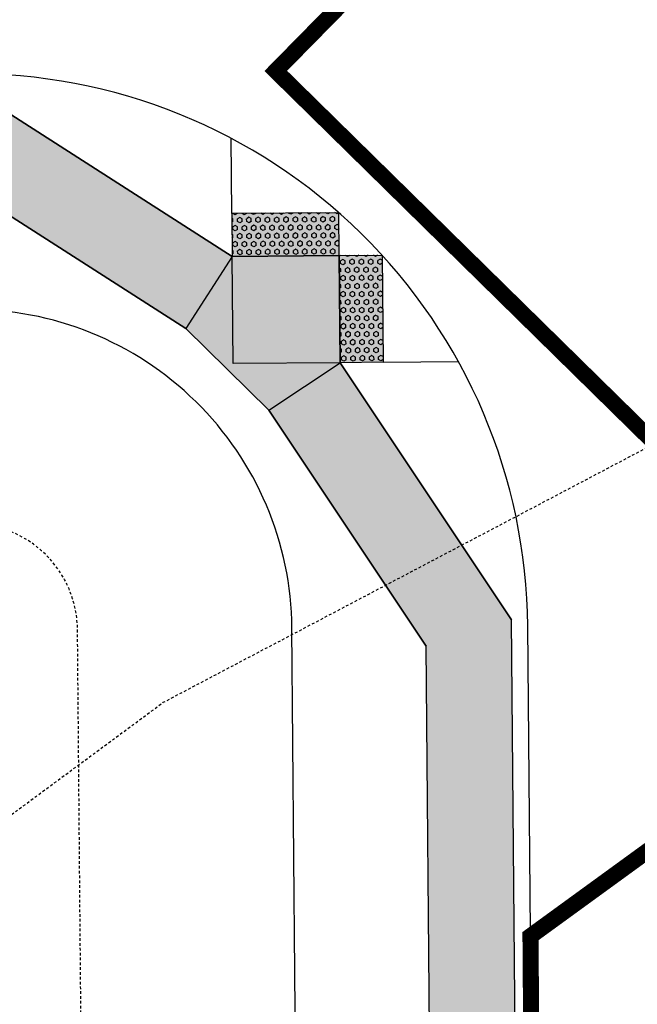
# Model space of a CAD drawing. Units: feet. Extents: x 2115193 to 2123760, y 13659160 to 13667169.
# Drawn here: x 2120909 to 2120938, y 13662597 to 13662643 of the extents above; entities that cross this region are included whole.
import ezdxf

# ---------------------------------------------------------------- set-up
doc = ezdxf.new("R2010")
doc.units = ezdxf.units.FT
doc.header["$MEASUREMENT"] = 0
doc.linetypes.add('HIDDEN2', pattern=[0.1875, 0.125, -0.0625])
doc.layers.get('Defpoints').update_dxf_attribs({"color": 255})
for name, color, linetype in [('CE-TOPO-MINR', 13, 'HIDDEN2'), ('CP-ESMT-ELEC-PH 4', 2, 'HIDDEN2'), ('CP-ROAD-CURB-PH 4', 2, 'Continuous'), ('CP-ROAD-RWAY-PH 4', 3, 'Continuous'), ('CP-ROAD-SWLK-HR-PATT-PH 4', 14, 'Continuous'), ('CP-ROAD-SWLK-PH 4', 1, 'Continuous'), ('CP-TOPO-MINR STREETS', 13, 'Continuous')]:
    doc.layers.add(name, color=color, linetype=linetype)
pattern_1 = [(49.99999999999999, (0, 0), (7.172601826007535, -0.6275213498259511), [0.75, -8.25]), (355, (0, 0), (-1.38751333613, 7.521921337000118), [0.6, -6.6]), (100.45144446, (0.59771681, -0.05229344), (5.78508846727112, 6.894399909686294), [0.6374019199999998, -7.011421119999999]), (46.18420000000001, (0, 2), (10.67241330671572, -1.655192807930765), [1.125, -12.375]), (96.63563549, (0.88936745, 1.86206693), (9.346619456742284, 9.741186007745505), [0.95610342, -10.5171376]), (351.1841639899999, (0, 2), (9.346619450547731, 9.741186002699902), [0.9, -9.90000001]), (21, (1, 1.5), (5.969070521184617, -4.026188906653388), [0.75, -8.25]), (326.0000000000001, (1, 1.5), (2.433153319215817, 7.25150045046853), [0.6, -6.6]), (71.45144474, (1.49742254, 1.16448426), (8.402223767299711, 3.225311528063538), [0.6374019000000001, -7.01142112]), (37.50000000000001, (0, 0), (0.1215985531729067, 3.328938538313115), [0, -6.52, 0, -6.7, 0, -6.625]), (7.499999999999999, (0, 0), (2.630695374421486, 3.944117118823602), [0, -3.82, 0, -6.37, 0, -2.525]), (327.5, (-2.23, 0), (5.33822436172409, -0.2255487173437976), [0, -2.5, 0, -7.8, 0, -10.35]), (317.5, (-3.23, 0), (5.831861693423862, 1.001049823323177), [0, -3.25, 0, -5.18, 0, -7.35])]

# ---------------------------------------------------------------- blocks, each defined once
blk = doc.blocks.new('*U79')
at = {"lineweight": -3}
h = blk.add_hatch(color=13, dxfattribs=at)
h.dxf.hatch_style = 1
h.paths.add_polyline_path([(-21.3943611269058, 5.590260277006613), (-25.02080964438318, 2.148041343155779), (-26.39769722003188, 3.598620745063126), (-22.77124870724829, 7.04083967574208)])
h = blk.add_hatch(dxfattribs=at)
h.set_pattern_fill('HEX', color=12, scale=0.9999999999999999, angle=223.511755828511)
h.set_pattern_definition([(223.511755828511, (-23.89602917533482, 4.594440508942358), (0.1490653570167451, -0.1570175765240005), [0.125, -0.25]), (343.511755828511, (-23.89602917533482, 4.594440508942358), (0.06144853160207896, 0.2076031742626984), [0.125, -0.2499999999999999]), (283.5117558285111, (-23.98668331540845, 4.508377584941894), (0.210513888618824, 0.05058559773869795), [0.125, -0.25])])
h.paths.add_polyline_path([(-21.3943611269058, 5.590260277006613), (-25.02080964438318, 2.148041343155779), (-26.39769722003188, 3.598620745063126), (-22.77124870724829, 7.04083967574208)])
h = blk.add_hatch(color=13, dxfattribs=at)
h.dxf.hatch_style = 1
h.paths.add_polyline_path([(-21.57859071198146, -1.478407166708136), (-25.02080964438318, 2.148041343155779), (-26.47138905148869, 0.7711537702771858), (-23.02917011221735, -2.855294741412118)])
h = blk.add_hatch(dxfattribs=at)
h.set_pattern_fill('HEX', color=12, scale=0.9999999999999999, angle=223.511755828511)
h.set_pattern_definition([(223.511755828511, (-24.02498988038422, -0.3536266969330355), (0.1490653570167451, -0.1570175765240005), [0.125, -0.25]), (343.511755828511, (-24.02498988038422, -0.3536266969330355), (0.06144853160207896, 0.2076031742626984), [0.125, -0.2499999999999999]), (283.5117558285111, (-24.11564402045786, -0.4396896209335026), (0.210513888618824, 0.05058559773869795), [0.125, -0.25])])
h.paths.add_polyline_path([(-21.57859071198146, -1.478407166708136), (-25.02080964438318, 2.148041343155779), (-26.47138905148869, 0.7711537702771858), (-23.02917011221735, -2.855294741412118)])
blk.add_line((-22.77124870724829, 7.04083967574208), (-25.1911590296875, 9.59026496274174), dxfattribs=at)
for p, q in [((-17.50146010095244, 4.669351442092283), (-21.39436112523434, 5.590260277951337)), ((-17.64309774442601, -0.7597656455351551), (-17.50146010095243, 4.669351442092282)), ((-21.57800976816109, -1.478422285012648), (-17.64309774442601, -0.7597656455351542))]:
    blk.add_line(p, q)
at = {"lineweight": -3, "flags": 128}
for points in [[(-21.39436112523434, 5.590260277951337), (-18.07556256957605, 19.61961236322642)], [(-17.50146010095244, 4.669351442092283), (-14.45692551575121, 17.53932439021318)], [(-21.3943611269058, 5.590260277006613), (-25.02080964438318, 2.148041343155779), (-26.39769722003188, 3.598620745063126), (-22.77124870724829, 7.04083967574208), (-21.39436112523434, 5.590260277951337)], [(-15.26490783961511, -13.78123867884576), (-17.64309774442601, -0.759765645535154)], [(-18.98588665993207, -15.6712590658538), (-21.57800976816109, -1.478422285012648)], [(-23.02917011908698, -2.855294739586727), (-25.57859541255927, -5.275205024158009)]]:
    blk.add_lwpolyline(points, dxfattribs=at)
at = {"flags": 128}
blk.add_lwpolyline([(-21.3943611269058, 5.590260277006613), (-25.02080964438318, 2.148041343155779), (-21.57859070998939, -1.478407166101121)], dxfattribs=at)
at = {"lineweight": -3, "flags": 128}
blk.add_lwpolyline([(-21.57859071198146, -1.478407166708136), (-25.02080964438318, 2.148041343155779), (-26.47138905148869, 0.7711537702771858), (-23.02917011221735, -2.855294741412118)], close=True, dxfattribs=at)
at = {"layer": 'Defpoints', "flags": 128}
blk.add_lwpolyline([(-25.02080964438318, 2.148041343155779), (-21.39464404143781, 5.590558303174398), (-17.95212708141919, 1.964392700229024), (-21.57829268436456, -1.478124259789595)], close=True, dxfattribs=at)
blk = doc.blocks.new('Contours VIDA Phase IV_1')
at = {"layer": 'CP-TOPO-MINR STREETS', "const_width": 0.75, "elevation": 631, "flags": 128}
for points in [[(2120925.764537398, 13662645.60333214), (2120922.514813624, 13662642.29644524), (2120922.112586067, 13662641.88714245), (2120920.986348904, 13662640.7410946), (2120930.610327546, 13662631.28347685), (2120932.615150778, 13662629.31330916), (2120937.125229858, 13662624.88119168), (2120939.654556641, 13662622.39558706)], [(2120939.088029485, 13662604.89754406), (2120932.867472907, 13662600.37187339), (2120932.870763095, 13662599.92052788), (2120932.871327127, 13662599.84315437), (2120932.901877015, 13662595.65234425), (2120932.907774862, 13662594.84328211), (2120932.916113197, 13662593.69943564), (2120932.944223076, 13662589.84340986), (2120932.960102266, 13662587.66510714), (2120932.980670682, 13662584.8435376), (2120933.004090756, 13662581.63077853), (2120933.017118288, 13662579.84366534), (2120933.048079245, 13662575.59644991), (2120933.053565893, 13662574.84379308), (2120933.057446613, 13662574.31142608), (2120933.080084691, 13662571.20595188), (2120932.887132694, 13662571.20426965), (2120932.371778276, 13662571.19977659), (2120931.470258239, 13662570.28239868), (2120931.380534343, 13662570.19109652), (2120931.021638762, 13662569.82588792), (2120930.599408667, 13662569.39623073), (2120926.065419099, 13662564.78248761), (2120922.211527964, 13662560.86080596)]]:
    blk.add_lwpolyline(points, dxfattribs=at)

msp = doc.modelspace()

# ---------------------------------------------------------------- hatches: boundary and pattern name
at = {"layer": 'CP-ROAD-SWLK-HR-PATT-PH 4'}
h = msp.add_hatch(dxfattribs=at)
h.set_pattern_fill('AR-CONC', color=256)
h.set_pattern_definition(pattern_1)
edge = h.paths.add_edge_path()
edge.add_arc((2120668.308521878, 13662422.39573943), 40.74999999993667, 139.6169743749317, 311.38205483225744, ccw=False)
edge.add_arc((2120618.034323053, 13662465.15676061), 25.24999999570615, 319.616974372817, 360.4995146089268)
edge.add_line((2120643.283363473, 13662465.37689173), (2120642.1165437, 13662599.21112677))
edge.add_arc((2120616.867503279, 13662598.99099565), 25.24999999789446, 0.4995145962198572, 41.38205483149697)
edge.add_arc((2120666.388501653, 13662642.62207082), 40.75000000051079, 49.61697437251257, 221.382054834164, ccw=False)
edge.add_arc((2120709.149522839, 13662692.89626964), 25.25000000340766, 229.6169743571634, 270.4995145855432)
edge.add_line((2120709.369653949, 13662667.64722922), (2120906.559775331, 13662669.36641066))
edge.add_line((2120906.559775331, 13662669.36641066), (2120918.555771478, 13662677.36223584))
edge.add_line((2120918.555771478, 13662677.36223584), (2120923.555580016, 13662677.40599237))
edge.add_line((2120923.555580016, 13662677.40599237), (2120923.511823483, 13662682.4058009))
edge.add_line((2120923.511823483, 13662682.4058009), (2120931.296334677, 13662694.55325104))
edge.add_line((2120931.296334677, 13662694.55325104), (2120929.46053207, 13662905.11982051))
edge.add_line((2120929.46053207, 13662905.11982051), (2120921.464706887, 13662917.11581665))
edge.add_line((2120921.464706887, 13662917.11581665), (2120921.420950359, 13662922.11562519))
edge.add_line((2120921.420950359, 13662922.11562519), (2120916.421145439, 13662922.07145775))
edge.add_line((2120916.421145439, 13662922.07145775), (2120904.273691691, 13662929.85637985))
edge.add_line((2120904.273691691, 13662929.85637985), (2120450.510215825, 13662925.90029046))
edge.add_arc((2120453.337048352, 13662601.66261309), 324.2499998562008, 90.49951464930109, 97.17173585401291)
edge.add_arc((2120372.188574568, 13663246.57727826), 325.7500002546036, 270.4995146033485, 277.17173585822553, ccw=False)
edge.add_line((2120375.028483935, 13662920.83965749), (2120368.762538548, 13662920.78502851))
edge.add_line((2120368.762538548, 13662920.78502851), (2120368.797410803, 13662916.78518052))
edge.add_line((2120368.797410803, 13662916.78518052), (2120375.063356191, 13662916.83980951))
edge.add_arc((2120372.188574571, 13663246.5772781), 329.7500000942161, 270.4995146030278, 277.1717358612961)
edge.add_arc((2120453.337048359, 13662601.66261287), 320.2500000743223, 90.4995146501152, 97.1717358501702, ccw=False)
edge.add_line((2120450.545088084, 13662921.90044247), (2120903.117869745, 13662925.84615092))
edge.add_line((2120903.117869745, 13662925.84615092), (2120914.262392382, 13662918.70373099))
edge.add_line((2120914.262392382, 13662918.70373099), (2120918.136026747, 13662914.89711433))
edge.add_line((2120918.136026747, 13662914.89711433), (2120925.47108065, 13662903.89246173))
edge.add_line((2120925.47108065, 13662903.89246173), (2120927.286105746, 13662695.70907298))
edge.add_line((2120927.286105746, 13662695.70907298), (2120920.143685814, 13662684.56455035))
edge.add_line((2120920.143685814, 13662684.56455035), (2120916.337069157, 13662680.69091599))
edge.add_line((2120916.337069157, 13662680.69091599), (2120905.332416558, 13662673.35586208))
edge.add_line((2120905.332416558, 13662673.35586208), (2120709.334781694, 13662671.6470772))
edge.add_arc((2120709.149522841, 13662692.89626965), 21.25000000919239, 229.6169743591935, 270.49951458201383, ccw=False)
edge.add_arc((2120666.388501652, 13662642.62207082), 44.74999999957473, 49.61697437145018, 221.3820548356181)
edge.add_arc((2120616.867503278, 13662598.99099566), 21.24999999846382, 0.4995145847656204, 41.38205482333461, ccw=False)
edge.add_line((2120638.116695712, 13662599.17625451), (2120639.283515485, 13662465.34201947))
edge.add_arc((2120618.034323052, 13662465.15676061), 21.24999999810626, -40.38302562680121, 0.4995146098975738, ccw=False)
edge.add_arc((2120668.308521879, 13662422.39573943), 44.75000000074488, 139.6169743742899, 311.3820548322522)
edge.add_arc((2120711.939597043, 13662372.87474106), 21.25000000010307, 90.49951461110919, 131.3820548378473, ccw=False)
edge.add_line((2120711.754338179, 13662394.12393349), (2120781.161136537, 13662394.7290494))
edge.add_arc((2120782.915646938, 13662193.48669751), 201.2500000020123, 65.39102327488649, 90.49951460648668, ccw=False)
edge.add_line((2120866.720824044, 13662376.45733666), (2120999.974736201, 13662315.42367705))
edge.add_arc((2121099.395784096, 13662532.48822243), 238.7499981689641, 245.3910232634594, 249.8042032914216)
edge.add_line((2121016.972277649, 13662308.41696767), (2121026.1812713, 13662298.36668472))
edge.add_line((2121026.1812713, 13662298.36668472), (2121028.950274435, 13662293.69464071))
edge.add_line((2121028.950274435, 13662293.69464071), (2121033.333148679, 13662280.84891868))
edge.add_line((2121033.333148679, 13662280.84891868), (2121018.785066532, 13662191.52998363))
edge.add_line((2121018.785066532, 13662191.52998363), (2121009.254424008, 13662182.37777981))
edge.add_line((2121009.254424008, 13662182.37777981), (2121004.648451734, 13662179.50021261))
edge.add_line((2121004.648451734, 13662179.50021261), (2120995.400741788, 13662176.10136477))
edge.add_arc((2121099.395784494, 13662532.48822352), 371.2499993263939, 245.3910232817559, 253.73255394676102, ccw=False)
edge.add_line((2120944.798656864, 13662194.95853575), (2120884.430920041, 13662222.60848494))
edge.add_arc((2120705.889455771, 13661832.80147115), 428.7499999584934, 65.39102327181857, 90.49951460287676)
edge.add_line((2120702.151585813, 13662261.53517731), (2120695.757042237, 13662261.47942715))
edge.add_arc((2120687.097825145, 13663254.69168062), 993.249999995442, 268.33968888538004, 270.4995146018044, ccw=False)
edge.add_line((2120658.319558384, 13662261.85867661), (2120437.460784427, 13662268.2604911))
edge.add_arc((2120408.291370809, 13661261.93315477), 1006.750000019642, 88.33968888457564, 90.49951460377733)
edge.add_line((2120399.514459818, 13662268.64489522), (2120373.460153067, 13662268.41774348))
edge.add_line((2120373.460153067, 13662268.41774348), (2120373.512461451, 13662262.4179715))
edge.add_line((2120373.512461451, 13662262.4179715), (2120399.566768203, 13662262.64512324))
edge.add_arc((2120408.29137085, 13661261.93315478), 1000.750000002537, 88.33968888686098, 90.49951460608003, ccw=False)
edge.add_line((2120437.286941386, 13662262.26301008), (2120658.145715343, 13662255.86119559))
edge.add_arc((2120687.097825135, 13663254.69168061), 999.2499999906239, 268.3396888859348, 270.4995146023514)
edge.add_line((2120695.80935062, 13662255.47965516), (2120702.203894198, 13662255.53540532))
edge.add_arc((2120705.889455772, 13661832.80147115), 422.7499999576959, 65.39102327194178, 90.49951460299388, ccw=False)
edge.add_line((2120881.932380599, 13662217.15345968), (2120942.300117422, 13662189.50351048))
edge.add_arc((2121099.395785673, 13662532.48822665), 377.2500026608424, 245.3910233167022, 253.5218958791683)
edge.add_line((2120992.389235114, 13662170.7325596), (2121006.02845902, 13662175.74543814))
edge.add_line((2121006.02845902, 13662175.74543814), (2121010.900239197, 13662174.62037904))
edge.add_line((2121010.900239197, 13662174.62037904), (2121012.0248979, 13662179.49225166))
edge.add_line((2121012.0248979, 13662179.49225166), (2121022.518448455, 13662189.56944039))
edge.add_line((2121022.518448455, 13662189.56944039), (2121037.4421061, 13662281.19424663))
edge.add_line((2121037.4421061, 13662281.19424663), (2121032.736311958, 13662294.98641134))
edge.add_line((2121032.736311958, 13662294.98641134), (2121033.975058903, 13662299.83053211))
edge.add_line((2121033.975058903, 13662299.83053211), (2121029.130769846, 13662301.0686208))
edge.add_line((2121029.130769846, 13662301.0686208), (2121019.262120092, 13662311.83882285))
edge.add_arc((2121099.395784416, 13662532.48822316), 234.7499989627588, 245.3910232663029, 250.0404002949289, ccw=False)
edge.add_line((2121001.640429162, 13662319.06036056), (2120868.386517005, 13662380.09402017))
edge.add_arc((2120782.915646934, 13662193.48669751), 205.2500000036365, 65.39102327371859, 90.49951460525602)
edge.add_line((2120781.126264281, 13662398.72889739), (2120711.719465923, 13662398.12378148))
edge.add_arc((2120711.939597041, 13662372.87474106), 25.24999999979763, 90.49951460674913, 131.3820548325727)
h = msp.add_hatch(dxfattribs=at)
h.set_pattern_fill('AR-CONC', color=256)
h.set_pattern_definition(pattern_1)
edge = h.paths.add_edge_path(flags=16)
edge.add_line((2120927.999319217, 13662613.90348261), (2120920.664265314, 13662624.90813521))
edge.add_line((2120920.664265314, 13662624.90813521), (2120916.790630949, 13662628.71475186))
edge.add_line((2120916.790630949, 13662628.71475186), (2120905.646108316, 13662635.85717179))
edge.add_line((2120905.646108316, 13662635.85717179), (2120706.564642046, 13662634.12150087))
edge.add_arc((2120706.837081546, 13662602.87268846), 31.25000000046401, 90.49951460186001, 180.4995146044212)
edge.add_line((2120675.588269141, 13662602.60024896), (2120676.809091826, 13662462.57187982))
edge.add_arc((2120708.057904231, 13662462.84431933), 31.25000000047619, 180.4995146044212, 270.4995146061287)
edge.add_line((2120708.330343734, 13662431.59550692), (2120780.834209124, 13662432.22762429))
edge.add_arc((2120782.91564694, 13662193.48669752), 238.7500000026925, 65.3910232762322, 90.49951460915707, ccw=False)
edge.add_line((2120882.336695551, 13662410.55124458), (2120896.367313477, 13662404.12486697))
edge.add_line((2120896.367313477, 13662404.12486697), (2120909.297907137, 13662406.74937321))
edge.add_line((2120909.297907137, 13662406.74937321), (2120914.286397009, 13662408.896544))
edge.add_line((2120914.286397009, 13662408.896544), (2120925.085225254, 13662416.49534792))
edge.add_arc((2120848.237312926, 13662442.8764182), 81.24999998992449, 341.0531994007343, 360.4995146013377)
edge.add_line((2120929.484225168, 13662443.5847609), (2120927.999319217, 13662613.90348261))
edge = h.paths.add_edge_path()
edge.add_line((2120931.988770636, 13662615.13084138), (2120923.992945455, 13662627.12683753))
edge.add_line((2120923.992945455, 13662627.12683753), (2120923.949188927, 13662632.12664607))
edge.add_line((2120923.949188927, 13662632.12664607), (2120918.949384007, 13662632.08247863))
edge.add_line((2120918.949384007, 13662632.08247863), (2120906.801930259, 13662639.86740072))
edge.add_line((2120906.801930259, 13662639.86740072), (2120706.529769789, 13662638.12134885))
edge.add_arc((2120706.837081546, 13662602.87268846), 35.25000000030094, 90.49951460205693, 180.4995146043275)
edge.add_line((2120671.588421153, 13662602.5653767), (2120672.809243838, 13662462.53700757))
edge.add_arc((2120708.057904231, 13662462.84431933), 35.25000000031311, 180.4995146043275, 270.4995146065981)
edge.add_line((2120708.365215991, 13662427.59565893), (2120780.869081381, 13662428.2277763))
edge.add_arc((2120782.915646941, 13662193.48669752), 234.7500000028597, 65.39102327644957, 90.49951460936558, ccw=False)
edge.add_line((2120880.671002591, 13662406.91456107), (2120895.886672261, 13662399.94539981))
edge.add_line((2120895.886672261, 13662399.94539981), (2120910.093626941, 13662402.82896743))
edge.add_line((2120910.093626941, 13662402.82896743), (2120914.738958127, 13662400.97940039))
edge.add_line((2120914.738958127, 13662400.97940039), (2120916.588525156, 13662405.62473158))
edge.add_line((2120916.588525156, 13662405.62473158), (2120928.43109771, 13662413.95868181))
edge.add_arc((2120848.28786444, 13662442.87259214), 85.19948385947347, 340.1616747851182, 360.5023838632457)
edge.add_line((2120933.484073156, 13662443.61963316), (2120931.988770636, 13662615.13084138))

# ---------------------------------------------------------------- linework, layer by layer
at = {"layer": 'CE-TOPO-MINR', "color": 13, "linetype": 'HIDDEN2', "lineweight": -3, "elevation": 631, "flags": 128}
msp.add_lwpolyline([(2120151.656760467, 13662806.85717502), (2120162.330281327, 13662807.21089747), (2120162.964396245, 13662809.57480477), (2120165.544534975, 13662810.6164623), (2120167.137748446, 13662810.51418417), (2120168.496975731, 13662810.29800127), (2120170.342386588, 13662810.33491242), (2120172.154108712, 13662810.15211435), (2120174.770466819, 13662809.44397909), (2120178.158236305, 13662808.60439698), (2120181.822445638, 13662807.24008306), (2120183.161792965, 13662807.07456879), (2120185.720562839, 13662806.27560038), (2120186.451043056, 13662805.94551271), (2120191.901442556, 13662805.720384), (2120192.505119677, 13662805.38357468), (2120193.086088515, 13662804.97482549), (2120193.949399231, 13662804.80154816), (2120194.424093285, 13662804.38498734), (2120198.287313498, 13662802.93681073), (2120198.670447735, 13662802.52824322), (2120198.978735441, 13662802.13766066), (2120200.116829133, 13662801.56846734), (2120200.617033757, 13662801.26775867), (2120200.895709867, 13662800.85174283), (2120201.739686165, 13662800.2153185), (2120202.396323741, 13662799.57186347), (2120202.988513284, 13662798.8241198), (2120204.143304877, 13662796.80455278), (2120204.391097725, 13662796.36473867), (2120204.726272052, 13662795.61155017), (2120204.892225735, 13662795.38158786), (2120205.216955944, 13662795.03488673), (2120206.543664959, 13662790.85783342), (2120206.731736036, 13662790.7195631), (2120208.002310161, 13662787.96077862), (2120208.149661806, 13662787.88021858), (2120212.290545125, 13662784.73345743), (2120216.72104132, 13662782.1023218), (2120220.801266504, 13662782.13447674), (2120221.142548132, 13662782.01466198), (2120221.42670538, 13662781.95914879), (2120224.789711985, 13662782.36026798), (2120226.821143299, 13662782.1894807), (2120227.684228901, 13662781.9516814), (2120228.541905815, 13662781.67521467), (2120229.723645116, 13662781.64414973), (2120232.418158821, 13662780.33995589), (2120233.486720023, 13662780.17572956), (2120235.002860017, 13662779.26935584), (2120235.552805767, 13662776.64777222), (2120239.6273366, 13662775.39196473), (2120241.400053219, 13662775.0816594), (2120244.762460298, 13662774.73478877), (2120245.04122159, 13662762.4161123), (2120243.751472409, 13662758.61375512), (2120243.966999468, 13662758.46444474), (2120244.184287609, 13662758.34648161), (2120244.65135002, 13662758.18588483), (2120245.224387109, 13662754.32188676), (2120245.378433187, 13662755.58693733), (2120245.874026421, 13662759.65682675), (2120246.521534401, 13662764.97426393), (2120246.864775868, 13662767.79301673), (2120247.175117533, 13662770.3415912), (2120247.203096281, 13662770.57135707), (2120249.921528507, 13662778.93857091), (2120250.449480946, 13662777.8338193), (2120250.692399374, 13662774.24092031), (2120251.633995074, 13662769.52469048), (2120255.606416065, 13662769.78463899), (2120260.072856473, 13662772.4065197), (2120266.121393382, 13662775.40540441), (2120270.294575972, 13662782.77208481), (2120273.412105374, 13662782.28979347), (2120278.28956218, 13662780.97652383), (2120278.529304462, 13662786.7060348), (2120278.877488201, 13662794.67462143), (2120278.987335214, 13662794.77829948), (2120279.271258756, 13662794.74314117), (2120282.197708755, 13662793.44427625), (2120285.902856575, 13662791.63888952), (2120286.921053921, 13662791.00189427), (2120296.926306739, 13662786.07265298), (2120299.263256823, 13662785.14367631), (2120300.369666879, 13662784.44565162), (2120306.626334846, 13662780.89576069), (2120313.185065045, 13662778.89952467), (2120313.33901241, 13662778.9735495), (2120313.782743073, 13662778.1349289), (2120314.279386089, 13662771.01086677), (2120314.683532549, 13662764.91334879), (2120318.086459296, 13662768.98940106), (2120321.640946982, 13662771.7100798), (2120325.01835818, 13662768.74197255), (2120327.354936497, 13662760.63416903), (2120327.733950217, 13662768.92916572), (2120328.129633612, 13662777.01656301), (2120328.157824586, 13662777.16366595), (2120328.462171035, 13662777.34970638), (2120334.089804044, 13662780.82037554), (2120342.10125852, 13662785.63971139), (2120343.742469441, 13662786.71888166), (2120348.519463941, 13662789.47726394), (2120350.619212005, 13662790.54708387), (2120350.927726061, 13662790.66446061), (2120351.61909697, 13662790.92448485), (2120354.827368429, 13662792.17578846), (2120359.754516605, 13662797.05334686), (2120360.262909399, 13662797.29862074), (2120361.298935984, 13662798.04068196), (2120362.585318275, 13662798.76637609), (2120362.748231011, 13662798.44281524), (2120362.783868738, 13662798.8363096), (2120363.204103217, 13662792.11712066), (2120363.558736383, 13662785.36227742), (2120364.987428003, 13662787.09348301), (2120364.675138833, 13662789.19058751), (2120373.591197468, 13662786.79161181), (2120377.884412421, 13662788.33274395), (2120388.986311847, 13662812.64965883), (2120394.045003633, 13662815.51773793), (2120397.022, 13662819.34170953), (2120415.333190863, 13662811.32), (2120447.030999999, 13662799.95731956), (2120491.820861839, 13662806.10165315), (2120497.038999999, 13662806.91167256), (2120516.754567979, 13662791.60403778), (2120547.048, 13662768.64655498), (2120554.135250585, 13662761.31), (2120597.056, 13662724.12604812), (2120643.758659739, 13662714.60640638), (2120647.065, 13662714.59451042), (2120652.644093496, 13662711.3), (2120697.073, 13662689.48372642), (2120744.58008033, 13662661.29), (2120747.081999999, 13662656.99057177), (2120766.724624525, 13662630.9234101), (2120792.295657113, 13662611.28), (2120793.434878926, 13662607.62546365), (2120797.089999999, 13662599.81943815), (2120844.583520152, 13662561.28), (2120846.246078585, 13662560.42706153), (2120847.099, 13662560.38606278), (2120847.578365227, 13662560.8006156), (2120848.119904011, 13662561.28), (2120897.107, 13662596.8455121), (2120905.031134026, 13662603.35729206), (2120915.743296778, 13662611.28), (2120947.116, 13662627.81347589), (2120993.911159213, 13662661.29), (2120995.162757071, 13662663.25132136), (2120997.124, 13662665.27711311), (2121000.390085483, 13662664.55615079), (2121047.132999999, 13662685.29605456), (2121071.613471119, 13662686.81854982), (2121097.140999999, 13662691.48902613), (2121112.999166654, 13662695.44151624), (2121147.15, 13662711.09089092), (2121147.232683293, 13662711.2173134), (2121147.279636036, 13662711.3), (2121155.859996217, 13662752.59965544), (2121155.472369563, 13662761.31), (2121170.035471204, 13662788.43361352), (2121184.023588176, 13662811.32), (2121187.004453552, 13662821.47395252), (2121197.158, 13662832.80169272), (2121206.461459114, 13662852.02635485), (2121211.946953657, 13662861.33), (2121212.833616719, 13662895.66406982), (2121215.563280177, 13662911.34), (2121205.772635025, 13662952.72691533), (2121202.269009531, 13662961.34), (2121197.158, 13662986.95158684), (2121190.379942596, 13663011.35), (2121186.534459104, 13663021.97396577), (2121167.414344016, 13663061.36), (2121154.390791609, 13663104.1289188), (2121152.458140966, 13663111.37), (2121150.644453336, 13663117.53629522), (2121150.299492588, 13663118.7091156), (2121147.15, 13663129.41696891), (2121141.967371965, 13663143.16257195), (2121140.964180109, 13663146.56832842), (2121144.995690234, 13663150.50578012), (2121143.128887312, 13663155.52213176), (2121142.851760762, 13663156.18345647), (2121142.456870086, 13663156.95317105), (2121141.580693499, 13663158.644121), (2121141.155482937, 13663159.33928093), (2121140.445382796, 13663160.29223299), (2121136.638202071, 13663165.42339773), (2121133.36790377, 13663168.72240471), (2121131.223696387, 13663171.36928274), (2121128.847907503, 13663173.20795584), (2121124.775130657, 13663180.07203545), (2121124.336737548, 13663180.48025517), (2121121.42236817, 13663184.11702841), (2121119.924711174, 13663186.74519482), (2121116.51145541, 13663191.63445703), (2121113.342286733, 13663198.74178782), (2121111.383066506, 13663200.99761548), (2121109.22904915, 13663204.52575675), (2121107.271776395, 13663207.01549344), (2121103.732553471, 13663210.35179509), (2121099.125397888, 13663214.51865343), (2121098.720827034, 13663214.95828588), (2121096.196807678, 13663217.66451741), (2121093.191320355, 13663222.07065194), (2121092.551234345, 13663222.80608372), (2121091.882777972, 13663223.50890406), (2121088.108466749, 13663228.12660569), (2121083.50849429, 13663231.72723182), (2121079.84482995, 13663234.48946796), (2121077.32125002, 13663237.26703175), (2121074.95268476, 13663239.25736777), (2121071.109970735, 13663243.00795039), (2121065.886156186, 13663246.39221195), (2121062.257585414, 13663249.89012898), (2121059.124023345, 13663251.93732656), (2121057.710121369, 13663253.03587259), (2121052.411096963, 13663257.69397827), (2121051.045091589, 13663258.57984581), (2121050.707708832, 13663258.87395381), (2121050.378347384, 13663259.17950546), (2121049.04266187, 13663260.82878923), (2121048.386610191, 13663261.47590608), (2121044.620122717, 13663264.17655734), (2121042.87314158, 13663265.50374744), (2121039.218378892, 13663268.95813219), (2121034.563473166, 13663273.04955703), (2121033.616446739, 13663273.72989732), (2121029.425586784, 13663276.03451606), (2121027.860524878, 13663277.41355751), (2121027.490681055, 13663277.65553057), (2121020.00802768, 13663280.63049795), (2121019.590580184, 13663280.8521113), (2121015.763099337, 13663282.1527898), (2121014.079779378, 13663283.08655461), (2121010.088570682, 13663285.84733742), (2121006.629761878, 13663286.91995777), (2121005.979569105, 13663287.19781668), (2121005.203849137, 13663287.62873967), (2121003.856975169, 13663288.3326966), (2121001.331995231, 13663289.2848097), (2120995.889065831, 13663292.80059641), (2120988.342102586, 13663295.11030179), (2120985.518839287, 13663296.6489986), (2120984.536024572, 13663297.02813617), (2120982.60727343, 13663298.0647241), (2120977.829477028, 13663300.1651441), (2120975.020552657, 13663301.9491072), (2120974.374728941, 13663302.26720489), (2120973.110146613, 13663302.61953893), (2120971.805422422, 13663302.88432533), (2120969.460292116, 13663302.79603552), (2120968.665865358, 13663302.85725705), (2120968.022263858, 13663303.03610035), (2120967.452631122, 13663303.13716658), (2120966.897822231, 13663303.25979134), (2120966.55883291, 13663303.36860946), (2120965.89999823, 13663303.42719857), (2120965.373347625, 13663303.65282813), (2120964.808365418, 13663303.97455914), (2120961.775499532, 13663303.97704918), (2120961.263018885, 13663304.35400676), (2120960.283262307, 13663304.48700407), (2120959.518674265, 13663304.68606061), (2120958.971495362, 13663305.22252121), (2120956.126847025, 13663306.2145815), (2120955.341866926, 13663307.23245781), (2120954.015702171, 13663307.50621548), (2120952.375800455, 13663310.00485382), (2120951.297974273, 13663311.26579962), (2120949.479119755, 13663312.58148242), (2120947.577630051, 13663313.6628865), (2120944.666483073, 13663313.9369371), (2120944.291523816, 13663314.17728163), (2120942.902375725, 13663314.47301022), (2120941.513813544, 13663314.97482605), (2120939.22658985, 13663316.14839814), (2120936.908572763, 13663317.25473816), (2120936.512358552, 13663317.34702464), (2120936.397545444, 13663317.38953456), (2120936.182270883, 13663317.49508267), (2120930.373745358, 13663319.9616847), (2120930.168099105, 13663320.09430111), (2120928.367651706, 13663321.12093842), (2120926.470826494, 13663321.98235898), (2120925.204715588, 13663322.64617373), (2120923.44400577, 13663323.46894042), (2120920.329261582, 13663325.41116982), (2120919.058324128, 13663326.18888327), (2120918.640583691, 13663326.37900497), (2120918.259022044, 13663326.52020475), (2120914.046362144, 13663329.81817482), (2120913.474476622, 13663330.16243246), (2120912.358060899, 13663330.4443926), (2120909.302990655, 13663331.67325444), (2120906.12599836, 13663332.46197857), (2120904.795439409, 13663332.63774593), (2120900.882165564, 13663333.46178428), (2120899.287955565, 13663333.45768304), (2120893.41159565, 13663334.28408306), (2120890.848175102, 13663334.1131493), (2120889.200638568, 13663334.31298626), (2120887.560885957, 13663334.60324731), (2120885.783145534, 13663335.18459787), (2120884.574012537, 13663335.43067218), (2120877.265395497, 13663337.0861972), (2120873.249697102, 13663337.63239429), (2120870.731976065, 13663338.15544866), (2120865.016209151, 13663339.87819022), (2120863.720285006, 13663340.04860127), (2120862.421287676, 13663340.17139962), (2120857.73825918, 13663340.76681157), (2120857.007372003, 13663340.97002517), (2120856.283784243, 13663341.19875987), (2120848.612016255, 13663341.3840595), (2120845.299826729, 13663342.90825551), (2120843.041714574, 13663342.82977566), (2120841.808706505, 13663343.1931747), (2120840.99865646, 13663343.22841796), (2120840.147356533, 13663343.38323972), (2120836.173224485, 13663343.91970031), (2120834.087744697, 13663344.04976816), (2120833.194673142, 13663344.05757981), (2120830.410637054, 13663343.75637708), (2120829.577152054, 13663343.54982249), (2120824.109177988, 13663341.41960342), (2120821.1867526, 13663341.22889583), (2120817.430983434, 13663339.34283626), (2120816.522106928, 13663338.9916753), (2120811.059843109, 13663337.99624611), (2120810.236531425, 13663337.7526316), (2120809.445738012, 13663337.57805029), (2120808.839699212, 13663337.5008421), (2120806.730490835, 13663336.97251471), (2120806.177498617, 13663336.96942638), (2120805.350952589, 13663336.83100957), (2120804.682304235, 13663336.7759358), (2120803.940712427, 13663336.77740054), (2120803.312124882, 13663336.8465956), (2120802.685733435, 13663336.94101066), (2120801.80505237, 13663337.21178237), (2120800.932746923, 13663337.52704834), (2120799.84826228, 13663338.13915819), (2120796.944566108, 13663337.46080284), (2120794.006418957, 13663336.59154295), (2120793.458331718, 13663336.35901009), (2120793.163774899, 13663336.46534935), (2120792.38951311, 13663336.26878641), (2120792.004729062, 13663336.33792158), (2120790.851511374, 13663336.22165514), (2120790.45691364, 13663336.22062983), (2120789.960077888, 13663336.12102832), (2120789.677531846, 13663336.01849736), (2120781.741076058, 13663335.49003008), (2120781.47127315, 13663335.3649423), (2120781.096449248, 13663335.14640488), (2120780.77816384, 13663334.88626919), (2120777.744308037, 13663333.48507053), (2120774.6907541, 13663332.19878618), (2120774.345664174, 13663332.15821321), (2120766.302933587, 13663330.98047055), (2120762.589262111, 13663330.0834711), (2120761.671078607, 13663330.0617395), (2120760.74985663, 13663330.09299183), (2120759.535417394, 13663329.9320355), (2120757.204156253, 13663330.36676678), (2120756.496692603, 13663330.41935052), (2120750.784195691, 13663330.13340775), (2120750.144841901, 13663330.11627044), (2120748.814499573, 13663329.92043417), (2120745.637211514, 13663329.50503729), (2120745.329650447, 13663329.4946823), (2120745.063690983, 13663329.53428555), (2120744.941611232, 13663329.58115545), (2120741.668822885, 13663328.8597769), (2120740.467753517, 13663328.87866473), (2120739.288932773, 13663328.98164226), (2120733.958618183, 13663329.42923971), (2120728.605137474, 13663329.51683121), (2120728.322444949, 13663329.5222507), (2120727.609041379, 13663329.27136953), (2120727.25516309, 13663329.2338725), (2120726.560107801, 13663329.10161943), (2120726.346111032, 13663329.04595976), (2120726.140463213, 13663328.96290969), (2120725.502451166, 13663328.91585812), (2120724.848997479, 13663328.92893809), (2120724.576997479, 13663328.76400971), (2120724.378966257, 13663328.59834897), (2120721.004055661, 13663327.42588172), (2120717.627155874, 13663326.31410559), (2120709.516663752, 13663327.18428718), (2120709.165714909, 13663327.13375406), (2120706.638101274, 13663326.61104778), (2120704.166984911, 13663325.89260987), (2120703.936143782, 13663325.81527223), (2120701.478743697, 13663324.30653358), (2120699.780830943, 13663323.60815125), (2120698.835204002, 13663323.39470313), (2120697.873022674, 13663323.22688254), (2120694.90665544, 13663323.15511086), (2120694.11168369, 13663322.79486659), (2120691.500513011, 13663323.07360435), (2120691.044348933, 13663322.91337466), (2120690.824601524, 13663320.45349808), (2120690.260563684, 13663319.84350552), (2120689.488272749, 13663320.1653181), (2120688.111043137, 13663320.36477764), (2120677.597746653, 13663320.70034952), (2120676.167951788, 13663320.54372696), (2120666.40391211, 13663319.47415474), (2120647.065, 13663317.35573204), (2120639.265002248, 13663319.20015372), (2120597.056, 13663331.49517273), (2120582.387596112, 13663346.74100947), (2120560.778717524, 13663361.41), (2120557.9346122, 13663364.08704724), (2120554.873242958, 13663366.96859668), (2120550.695476633, 13663370.90096786), (2120546.234749797, 13663371.39197886), (2120545.240832244, 13663372.3140156), (2120544.554417926, 13663373.12551199), (2120544.526774627, 13663374.36165475), (2120540.983918373, 13663379.05264204), (2120539.629044938, 13663381.86916759), (2120538.793016609, 13663382.67685597), (2120535.363701798, 13663385.24489082), (2120533.046355571, 13663388.38629305), (2120532.155645681, 13663389.26537629), (2120531.412993826, 13663390.19260111), (2120530.336418721, 13663391.3759549), (2120529.836109728, 13663392.16765665), (2120527.924798561, 13663396.4480781), (2120524.690239613, 13663399.21509585), (2120524.310375362, 13663399.92304941), (2120524.068395845, 13663400.29637368), (2120523.769736446, 13663400.69131622), (2120523.28995575, 13663401.21742184), (2120521.950461964, 13663402.60613049), (2120520.500967093, 13663404.40965012), (2120514.741055264, 13663409.32699362), (2120512.886563087, 13663411.96262527), (2120510.988695223, 13663413.75803334), (2120510.13849692, 13663414.81333289), (2120505.931505035, 13663419.91395535), (2120504.527587858, 13663421.95061629), (2120498.949705678, 13663427.74940469), (2120496.016148364, 13663431.87949834), (2120494.502141377, 13663433.55918497), (2120490.017437058, 13663438.0680573), (2120485.495581114, 13663443.83868743), (2120484.237086779, 13663444.97590228), (2120478.721697796, 13663450.12904865), (2120473.763593371, 13663453.6151014), (2120472.120421669, 13663454.98958864), (2120469.477721949, 13663456.96266636), (2120466.993982613, 13663458.53417307), (2120466.09346275, 13663459.41961464), (2120464.498813325, 13663460.75705782), (2120463.832461313, 13663461.57201284), (2120461.188041314, 13663464.37784587), (2120456.867834965, 13663470.96524771), (2120455.901846816, 13663471.78168712), (2120455.287832822, 13663472.17394129), (2120454.704578113, 13663472.46366449), (2120454.178154855, 13663472.67121646), (2120452.106736464, 13663473.34352664), (2120448.464145414, 13663480.70628025), (2120447.3897674, 13663481.21703091), (2120446.874183125, 13663481.52418438), (2120446.2570932, 13663481.95481442), (2120445.206590245, 13663482.87920429), (2120443.256011911, 13663484.88851822), (2120441.2629509, 13663488.36579293), (2120439.819168476, 13663489.51662975), (2120438.789847196, 13663491.66846712), (2120438.315153157, 13663492.42801393), (2120437.499446114, 13663492.95502308), (2120436.519174728, 13663494.2839121), (2120436.037395694, 13663495.09505215), (2120432.180473813, 13663496.88626806), (2120431.838396155, 13663497.66325484), (2120430.94525429, 13663498.24364322), (2120430.097713349, 13663498.85817997), (2120428.8355572, 13663500.12443737), (2120428.696945826, 13663500.53027989), (2120427.335920518, 13663502.26774029), (2120427.143172559, 13663503.02165545), (2120426.141737999, 13663504.59989991), (2120425.241955575, 13663506.68523322), (2120422.225143176, 13663511.62545603), (2120418.104831524, 13663516.00344291), (2120417.968611805, 13663516.26548276), (2120413.127568149, 13663518.49470998), (2120412.986075422, 13663518.71471213), (2120412.749375375, 13663518.99828347), (2120410.044545787, 13663520.60766526), (2120409.697258771, 13663520.91247516), (2120409.362568404, 13663521.14302336), (2120408.030591066, 13663522.10494643), (2120407.090382139, 13663522.62682903), (2120406.300600787, 13663522.98978864), (2120404.362584665, 13663524.76267009), (2120403.805841533, 13663524.95425652), (2120401.685432432, 13663526.57253996), (2120397.582628755, 13663527.76950129), (2120393.30825419, 13663528.30309315), (2120389.577076884, 13663532.45646845), (2120385.943601593, 13663536.89225839), (2120385.190049765, 13663536.8695501), (2120384.730434022, 13663536.90170505), (2120384.655586418, 13663542.47572761), (2120384.295160479, 13663542.5307725), (2120383.943091185, 13663542.613794), (2120383.336689055, 13663542.83615355), (2120382.941019853, 13663543.04270814), (2120382.823255713, 13663544.11913678), (2120382.297876756, 13663544.49754768), (2120382.164293567, 13663545.18831343), (2120381.618204664, 13663545.75184231), (2120381.29069148, 13663546.86034849), (2120381.034541989, 13663547.19679449), (2120380.781583453, 13663547.82633459), (2120380.167369672, 13663548.83730757), (2120379.860948559, 13663549.44282615), (2120379.681519375, 13663549.73591823), (2120379.312700861, 13663550.22235441), (2120379.061499991, 13663550.47575236), (2120375.720293348, 13663557.40668517), (2120375.410649846, 13663557.64953709), (2120375.075959492, 13663557.84068409), (2120374.761482382, 13663557.96313536), (2120374.338615394, 13663558.05687795), (2120373.779675171, 13663558.07079287), (2120372.670864058, 13663561.27502163)], dxfattribs=at)
at = {"layer": 'CP-ESMT-ELEC-PH 4', "flags": 128}
msp.add_lwpolyline([(2120902.950244258, 13662418.98314605, 0.4441698559925569), (2120909.765281091, 13662421.91671562, 0.08446051189256207), (2120913.234842718, 13662443.44309236), (2120911.742110285, 13662614.65951155, 0.4142135623588968), (2120906.69870998, 13662619.61573122), (2120706.706310586, 13662617.87211842, 0.414213562372346), (2120691.837651592, 13662602.7419175), (2120693.058474276, 13662462.71354837, 0.4142135623951902), (2120708.188675192, 13662447.84488937), (2120780.692540583, 13662448.47700674, -0.1099968971227714), (2120889.103573205, 13662425.32527135)], format="xyb", close=True, dxfattribs=at)
at = {"layer": 'CP-ROAD-CURB-PH 4', "flags": 128}
msp.add_lwpolyline([(2120932.741312221, 13662614.8425909, 0.4142135623704726), (2120906.515630635, 13662640.61493316), (2120706.523231241, 13662638.87132035, 0.4142135623795065), (2120670.838449656, 13662602.55883816), (2120672.05927234, 13662462.53046902, 0.4142135623952048), (2120708.371754539, 13662426.84568744), (2120780.875619929, 13662427.47780481, -0.1099968971229989), (2120880.35868516, 13662406.23268292), (2120894.205356212, 13662399.89055762, 0.444169855994398), (2120929.643547731, 13662415.1451194, 0.08446051189783807), (2120934.234044654, 13662443.62617171)], format="xyb", close=True, dxfattribs=at)
at = {"layer": 'CP-ROAD-RWAY-PH 4', "flags": 128}
msp.add_lwpolyline([(2120898.786011855, 13662409.89143727, 0.4441698559768079), (2120919.231122348, 13662418.69214599, 0.08446051189445972), (2120923.234462687, 13662443.530273), (2120921.741730254, 13662614.7466922, 0.4142135623704669), (2120906.61152934, 13662629.61535119), (2120706.619129946, 13662627.87173839, 0.4142135623795065), (2120681.838031622, 13662602.65473686), (2120683.058854307, 13662462.62636773, 0.4142135623951902), (2120708.275855833, 13662437.8452694), (2120780.779721224, 13662438.47738677, -0.1099968971225668), (2120884.939340803, 13662416.23356257)], format="xyb", close=True, dxfattribs=at)
at = {"layer": 'CP-ROAD-SWLK-PH 4', "flags": 128}
for points in [[(2120931.988770636, 13662615.13084138), (2120923.992945455, 13662627.12683753), (2120923.949188927, 13662632.12664607), (2120918.949384007, 13662632.08247863), (2120906.801930259, 13662639.86740072), (2120706.529769789, 13662638.12134885, 0.4142135623821193), (2120671.588421153, 13662602.5653767), (2120672.809243838, 13662462.53700757, 0.4142135623770652), (2120708.365215991, 13662427.59565893), (2120780.869081381, 13662428.2277763, -0.1099968971231708), (2120880.671002591, 13662406.91456107), (2120895.886672261, 13662399.94539981), (2120910.093626941, 13662402.82896743), (2120914.738958127, 13662400.97940039), (2120916.588525156, 13662405.62473158), (2120928.43109771, 13662413.95868181, 0.08898686230549183), (2120933.484073156, 13662443.61963316)], [(2120927.999319217, 13662613.90348261), (2120920.664265314, 13662624.90813521), (2120916.790630949, 13662628.71475186), (2120905.646108316, 13662635.85717179), (2120706.564642046, 13662634.12150087, 0.4142135623820049), (2120675.588269141, 13662602.60024896), (2120676.809091826, 13662462.57187982, 0.4142135623818997), (2120708.330343734, 13662431.59550692), (2120780.834209124, 13662432.22762429, -0.1099968971231492), (2120882.336695551, 13662410.55124458), (2120896.367313477, 13662404.12486697), (2120909.297907137, 13662406.74937321), (2120914.286397009, 13662408.896544), (2120925.085225254, 13662416.49534792, 0.08505477555062001), (2120929.484225168, 13662443.5847609)]]:
    msp.add_lwpolyline(points, format="xyb", close=True, dxfattribs=at)

# ---------------------------------------------------------------- block references
msp.add_blockref('Contours VIDA Phase IV_1', (0, 0))
at = {"layer": 'CP-ROAD-SWLK-PH 4', "rotation": 226.9943723218242}
msp.add_blockref('*U79', (2120905.312406413, 13662615.29437544), dxfattribs=at)

doc.saveas('drawing.dxf')
